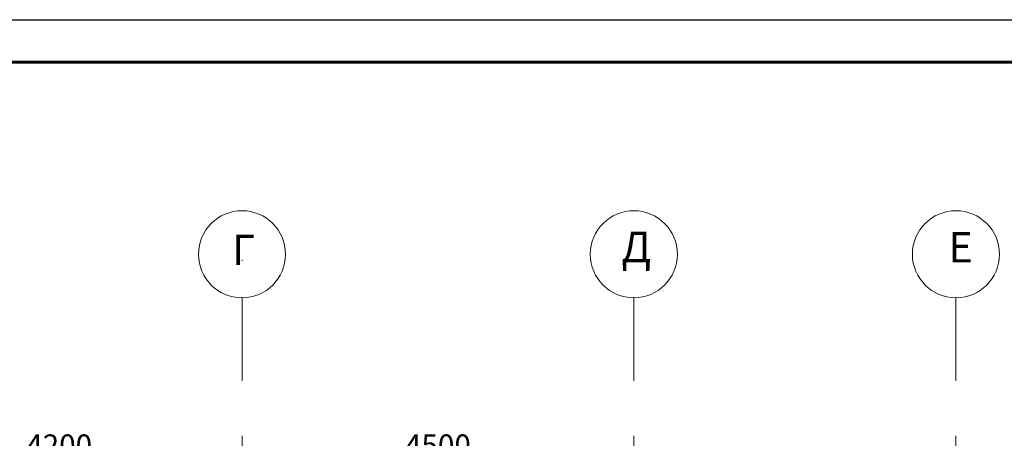
# Model space of a CAD drawing. Units: metres. Extents: x -8119246 to 3161185, y -1622581 to 951420.
# Drawn here: x -2375640 to -2364332, y 946611 to 951420 of the extents above; entities that cross this region are included whole.
import ezdxf

# ---------------------------------------------------------------- set-up
doc = ezdxf.new("R2010")
doc.units = ezdxf.units.M
doc.header["$LTSCALE"] = 1.5
doc.header["$MEASUREMENT"] = 0
doc.linetypes.add('Разомкнутая', pattern=[1058.333302, 634.99999, -423.333311])
doc.layers.get('0').update_dxf_attribs({"color": 250, "lineweight": 9})
doc.layers.add('М1 - Конструктивный - Сетка_Ном._пера__2', color=8, linetype='Continuous', lineweight=15)
doc.layers.add('М1 - Конструктивный - Стены подвальные', color=7, linetype='Continuous')
doc.layers.add('штамп', color=7, linetype='Continuous')
doc.styles.get("Standard").update_dxf_attribs({"font": 'isocpeur.ttf'})
doc.dimstyles.new('СГЕНЕРИР_СТИЛЬ__3', dxfattribs={"dimtxt": 250, "dimasz": 95, "dimexe": 0.18, "dimexo": 0, "dimgap": 0.09, "dimtad": 1, "dimdec": 0, "dimzin": 0, "dimdsep": 46, "dimtxsty": 'Standard', "dimblk": 'ARROWHEAD_6', "dimblk1": 'ARROWHEAD_6', "dimblk2": 'ARROWHEAD_6', "dimcen": 0.09, "dimse1": 1, "dimse2": 1, "dimclrd": 7, "dimclre": 7, "dimclrt": 7, "dimadec": 0, "dimazin": 0, "dimtfac": 1, "dimtdec": 4, "dimtmove": 0, "dimatfit": 3, "dimfxl": 0, "dimtolj": 1, "dimtzin": 0, "dimarcsym": 0})

# ---------------------------------------------------------------- blocks, each defined once
blk = doc.blocks.new('Рамка прав')
at = {"layer": 'штамп'}
blk.add_line((-41127, 28725), (-127, 28725), dxfattribs=at)
at = {"layer": 'штамп', "color": 7, "lineweight": 60}
blk.add_line((-615, 28237), (-39175, 28237), dxfattribs=at)
blk = doc.blocks.new('ARROWHEAD_6')
at = {"color": 0, "linetype": 'Continuous', "lineweight": 0}
for p, q in [((0, 0), (-1, 0)), ((-0.5, -0.5), (0.5, 0.5))]:
    blk.add_line(p, q, dxfattribs=at)
blk = doc.blocks.new('*D283')
at = {"layer": 'Defpoints', "color": 0, "linetype": 'Continuous', "lineweight": 0}
for p in [(-2373087, 946406), (-2373087, 946406), (-2377287, 945780)]:
    blk.add_point(p, dxfattribs=at)
at = {"layer": 'М1 - Конструктивный - Стены подвальные', "color": 7, "linetype": 'Continuous', "lineweight": -2}
blk.add_line((-2377192, 946406), (-2373182, 946406), dxfattribs=at)
at = {"layer": 'М1 - Конструктивный - Стены подвальные', "color": 7, "linetype": 'Continuous', "lineweight": -2, "xscale": 95, "yscale": 95, "zscale": 95, "rotation": 180}
blk.add_blockref('ARROWHEAD_6', (-2377287, 946406), dxfattribs=at)
at = {"layer": 'М1 - Конструктивный - Стены подвальные', "color": 7, "linetype": 'Continuous', "lineweight": -2, "xscale": 95, "yscale": 95, "zscale": 95}
blk.add_blockref('ARROWHEAD_6', (-2373087, 946406), dxfattribs=at)
at = {"layer": 'М1 - Конструктивный - Стены подвальные', "color": 7, "linetype": 'Continuous', "insert": (-2375187, 946531), "char_height": 250, "attachment_point": 5}
blk.add_mtext('\\A1;4200', dxfattribs=at)
blk = doc.blocks.new('*D284')
at = {"layer": 'Defpoints', "color": 0, "linetype": 'Continuous', "lineweight": 0}
for p in [(-2373087, 946406), (-2368587, 946406), (-2368587, 946406)]:
    blk.add_point(p, dxfattribs=at)
at = {"layer": 'М1 - Конструктивный - Стены подвальные', "color": 7, "linetype": 'Continuous', "lineweight": -2}
blk.add_line((-2372992, 946406), (-2368682, 946406), dxfattribs=at)
at = {"layer": 'М1 - Конструктивный - Стены подвальные', "color": 7, "linetype": 'Continuous', "lineweight": -2, "xscale": 95, "yscale": 95, "zscale": 95, "rotation": 180}
blk.add_blockref('ARROWHEAD_6', (-2373087, 946406), dxfattribs=at)
at = {"layer": 'М1 - Конструктивный - Стены подвальные', "color": 7, "linetype": 'Continuous', "lineweight": -2, "xscale": 95, "yscale": 95, "zscale": 95}
blk.add_blockref('ARROWHEAD_6', (-2368587, 946406), dxfattribs=at)
at = {"layer": 'М1 - Конструктивный - Стены подвальные', "color": 7, "linetype": 'Continuous', "insert": (-2370837, 946531), "char_height": 250, "attachment_point": 5}
blk.add_mtext('\\A1;4500', dxfattribs=at)

msp = doc.modelspace()

# ---------------------------------------------------------------- linework, layer by layer
at = {"layer": 'М1 - Конструктивный - Сетка_Ном._пера__2', "color": 3, "linetype": 'Разомкнутая'}
for p, q in [((-2373086.94235, 948225.63643), (-2373086.94235, 930025.63643)), ((-2368586.94235, 948225.63643), (-2368586.94235, 930025.63643)), ((-2364886.94231, 948225.63643), (-2364886.94231, 930025.63643))]:
    msp.add_line(p, q, dxfattribs=at)
at = {"layer": 'М1 - Конструктивный - Сетка_Ном._пера__2', "color": 3, "linetype": 'Continuous'}
for centre in [(-2373086.94235, 948725.63643), (-2368586.94235, 948725.63643), (-2364886.94231, 948725.63643)]:
    msp.add_circle(centre, 500, dxfattribs=at)
at = {"layer": 'М1 - Конструктивный - Сетка_Ном._пера__2', "linetype": 'Разомкнутая'}
for p in [(-2373086.94235, 948656.84552), (-2373086.94235, 948656.84552), (-2368586.94235, 948656.84552), (-2368586.94235, 948656.84552), (-2364886.94231, 948656.84552), (-2364886.94231, 948656.84552)]:
    msp.add_point(p, dxfattribs=at)
at = {"layer": 'М1 - Конструктивный - Сетка_Ном._пера__2', "color": 3, "linetype": 'Разомкнутая'}
for p in [(-2373086.94235, 948225.63643), (-2373086.94235, 948225.63643), (-2368586.94235, 948225.63643), (-2368586.94235, 948225.63643), (-2364886.94231, 948225.63643), (-2364886.94231, 948225.63643)]:
    msp.add_point(p, dxfattribs=at)

# ---------------------------------------------------------------- block references
at = {"layer": 'штамп'}
msp.add_blockref('Рамка прав', (-2350541.75566, 922695.48624), dxfattribs=at)

# ---------------------------------------------------------------- texts
at = {"layer": 'М1 - Конструктивный - Сетка_Ном._пера__2', "color": 3, "linetype": 'Continuous', "char_height": 350, "attachment_point": 4}
for s, insert in [('{Г}', (-2373200.98885, 948730.49754)), ('{Д}', (-2368729.01635, 948763.99408)), ('{Е}', (-2364974.47746, 948760.93867))]:
    msp.add_mtext(s, dxfattribs=dict(at, insert=insert))

# ---------------------------------------------------------------- dimensions: what is measured, and where the dimension line sits
at = {"layer": 'М1 - Конструктивный - Стены подвальные', "color": 3, "linetype": 'Continuous'}
for base, p1, p2, picture, middle in [((-2373086.94235, 946405.92814), (-2377286.94235, 945779.54013), (-2373086.94235, 946405.92814), '*D283', (-2375186.94235, 946531.01814)), ((-2368586.94235, 946405.92814), (-2373086.94235, 946405.92814), (-2368586.94235, 946405.92814), '*D284', (-2370836.94235, 946531.01814))]:
    dim = msp.add_linear_dim(base=base, p1=p1, p2=p2, dimstyle='СГЕНЕРИР_СТИЛЬ__3', dxfattribs=at)
    dim.commit()
    dim.dimension.update_dxf_attribs({"geometry": picture, "text_midpoint": middle})

doc.saveas('drawing.dxf')
